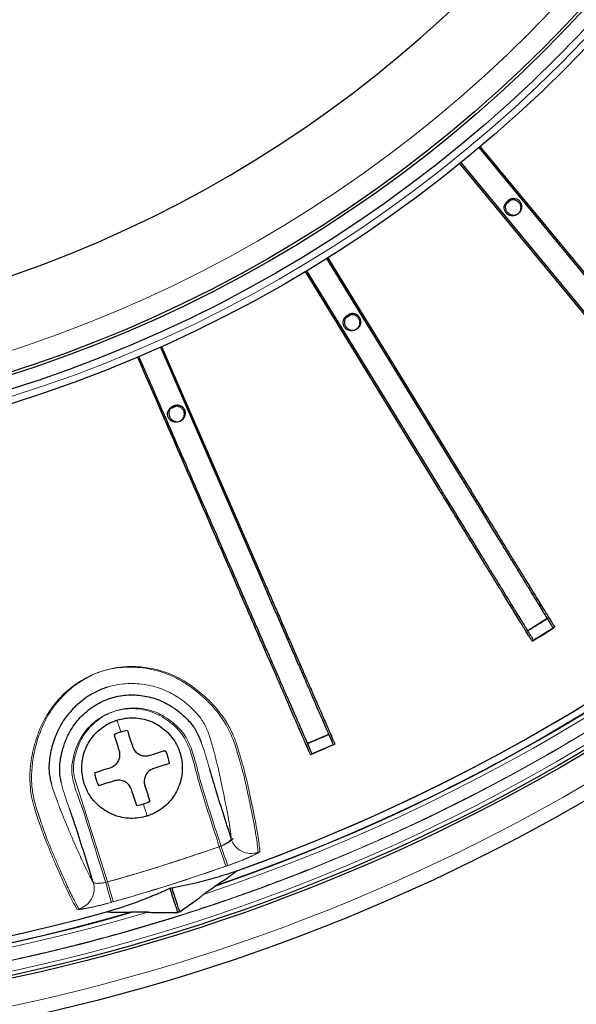
# Model space of a CAD drawing. Units: millimetres. Extents: x 207 to 2035, y 88 to 2868.
# Drawn here: x 1522 to 1579, y 633 to 735 of the extents above; entities that cross this region are included whole.
import ezdxf

# ---------------------------------------------------------------- set-up
doc = ezdxf.new("R2010")
doc.units = ezdxf.units.MM
doc.header["$LTSCALE"] = 10

msp = doc.modelspace()

# ---------------------------------------------------------------- linework, layer by layer
at = {"color": 7, "linetype": 'Continuous', "lineweight": 25}
for p, q in [((1569.21, 721.94), (1585.93, 701.65)), ((1569.32, 722.03), (1586.06, 701.76)), ((1583.95, 700.02), (1567.22, 720.31)), ((1584.08, 700.12), (1567.33, 720.39)), ((1572.54, 716.53), (1572, 716.09)), ((1553.39, 710.44), (1567.13, 688.02)), ((1553.52, 710.52), (1567.28, 688.11)), ((1564.94, 686.68), (1551.2, 709.1)), ((1565.09, 686.76), (1551.32, 709.17)), ((1536.14, 701.25), (1546.62, 677.14)), ((1536.27, 701.31), (1546.77, 677.21)), ((1537.88, 695.15), (1537.19, 694.85)), ((1576.28, 673.09), (1574.25, 671.84)), ((1577.06, 672.19), (1574.87, 670.84)), ((1553.6, 661.08), (1551.42, 660.13)), ((1554.24, 660.08), (1551.89, 659.05)), ((1537.24, 645.12), (1537.14, 645.1)), ((1537.24, 645.12), (1537.33, 645.16)), ((1541.8, 645.32), (1541.97, 645.43)), ((1533.19, 642.66), (1533.39, 642.66)), ((1537.93, 642.61), (1538.01, 642.67)), ((1538.01, 642.67), (1538.12, 642.67))]:
    msp.add_line(p, q, dxfattribs=at)
at = {"color": 7, "linetype": 'Continuous', "lineweight": 25, "flags": 128}
for points in [[(1555.94, 704.63), (1555.59, 704.41), (1555.36, 704.27)], [(1537.14, 645.1), (1537.26, 644.72), (1537.38, 644.35), (1537.48, 644.01), (1537.58, 643.69), (1537.68, 643.39), (1537.77, 643.11), (1537.85, 642.85), (1537.93, 642.61)], [(1537.33, 645.16), (1537.45, 644.77), (1537.56, 644.41), (1537.67, 644.07), (1537.77, 643.75), (1537.87, 643.45), (1537.96, 643.17), (1538.04, 642.91), (1538.12, 642.67)]]:
    msp.add_lwpolyline(points, dxfattribs=at)
at = {"color": 8, "linetype": 'Continuous', "lineweight": 18, "flags": 128}
for points in [[(1542.24, 649.43), (1542.36, 649.09), (1542.48, 648.76), (1542.59, 648.45), (1542.68, 648.17), (1542.77, 647.93), (1542.84, 647.72), (1542.9, 647.56), (1542.93, 647.46), (1542.95, 647.41)], [(1542.43, 649.49), (1542.55, 649.15), (1542.66, 648.83), (1542.77, 648.52), (1542.87, 648.24), (1542.96, 647.99), (1543.03, 647.79), (1543.08, 647.63), (1543.12, 647.52), (1543.14, 647.47)], [(1530.48, 645.72), (1530.58, 645.37), (1530.67, 645.04), (1530.76, 644.72), (1530.84, 644.44), (1530.91, 644.19), (1530.97, 643.98), (1531.01, 643.82), (1531.04, 643.71), (1531.06, 643.66)], [(1530.67, 645.77), (1530.76, 645.43), (1530.86, 645.09), (1530.95, 644.78), (1531.03, 644.49), (1531.1, 644.24), (1531.16, 644.03), (1531.2, 643.87), (1531.23, 643.76), (1531.24, 643.71)]]:
    msp.add_lwpolyline(points, dxfattribs=at)
at = {"color": 7, "linetype": 'Continuous', "lineweight": 25}
for radius in [202.14, 197.86, 197.57, 140.14, 138.71, 137.29, 137]:
    msp.add_circle((1479.08, 829.26), radius, dxfattribs=at)
at = {"color": 8, "linetype": 'Continuous', "lineweight": 18}
for radius in [197.14, 196.06, 139.43, 134.89]:
    msp.add_circle((1479.08, 829.26), radius, dxfattribs=at)
at = {"color": 7, "linetype": 'Continuous', "lineweight": 25}
for centre, radius, start, end in [((1479.08, 829.26), 127.54, 270.6418, 0), ((1479.08, 829.26), 193.57, 289.5999, 345.4583), ((1479.08, 829.26), 193.57, 289.5999, 330.0582), ((1479.08, 829.26), 193.57, 229.5999, 285.4583), ((1479.08, 829.26), 183.95, 301.1578, 301.9005), ((1479.08, 829.26), 185.12, 301.1021, 301.8979), ((1533.2, 657.59), 3.91, 107.5, 118.0281), ((1533.2, 657.59), 3.91, 96.9719, 107.5), ((1479.08, 829.26), 183.95, 293.1578, 293.9005), ((1479.08, 829.26), 185.12, 293.1021, 293.8979), ((1533.2, 657.59), 3.91, 6.9719, 28.0281), ((1533.2, 657.59), 3.91, 186.9719, 208.0281), ((1533.2, 657.59), 3.91, 276.9719, 287.5), ((1533.2, 657.59), 3.91, 287.5, 298.0281)]:
    msp.add_arc(centre, radius, start, end, dxfattribs=at)
at = {"color": 8, "linetype": 'Continuous', "lineweight": 18}
for centre, radius, start, end in [((1479.08, 829.26), 194.76, 288.4187, 346.6395), ((1479.08, 829.26), 194.34, 288.8289, 346.2294), ((1479.08, 829.26), 194.28, 288.8866, 346.1717), ((1479.08, 829.26), 194.76, 228.4187, 286.6395), ((1479.08, 829.26), 194.34, 228.8289, 286.2294), ((1479.08, 829.26), 194.28, 228.8866, 286.1717), ((1545.53, 650.88), 2.14, 197.665, 290.4056), ((1479.08, 829.26), 190.6, 285.6457, 289.3543), ((1479.08, 829.26), 192.74, 285.6457, 289.3543), ((1527.14, 645.07), 2.14, 284.6524, 17.393)]:
    msp.add_arc(centre, radius, start, end, dxfattribs=at)
for points, knots in [([(1479.08, 1029.97), (1532.31, 1029.97), (1583.36, 1008.82), (1658.64, 933.54), (1679.79, 882.49), (1679.79, 776.02), (1658.64, 724.97), (1583.36, 649.69), (1532.31, 628.54), (1479.08, 628.54)], [0, 0, 0, 0, 0.25, 0.25, 0.5, 0.5, 0.75, 0.75, 1, 1, 1, 1]), ([(1381.22, 659.36), (1379.8, 660.19), (1376.96, 661.86), (1372.78, 664.49), (1368.64, 667.23), (1364.53, 670.11), (1360.45, 673.13), (1356.42, 676.27), (1352.45, 679.54), (1348.65, 682.84), (1345.04, 686.14), (1341.64, 689.41), (1338.28, 692.78), (1334.98, 696.27), (1331.74, 699.87), (1328.59, 703.54), (1325.37, 707.5), (1322.1, 711.74), (1318.8, 716.28), (1315.62, 720.93), (1312.56, 725.7), (1309.63, 730.57), (1306.83, 735.54), (1304.17, 740.61), (1301.65, 745.77), (1299.27, 751.02), (1297.04, 756.35), (1294.97, 761.75), (1293.06, 767.21), (1291.31, 772.74), (1289.72, 778.31), (1288.3, 783.93), (1287.04, 789.59), (1285.95, 795.28), (1285.04, 800.98), (1284.29, 806.71), (1283.71, 812.44), (1283.32, 817.94), (1283.09, 823.18), (1283, 828.17), (1283.03, 833.16), (1283.19, 838.13), (1283.48, 843.06), (1283.89, 847.95), (1284.42, 852.84), (1285.09, 857.87), (1285.92, 863.03), (1286.92, 868.33), (1288.07, 873.58), (1289.34, 878.75), (1290.74, 883.85), (1292.28, 888.88), (1293.93, 893.82), (1295.72, 898.75), (1297.66, 903.66), (1299.74, 908.56), (1301.94, 913.35), (1304.24, 918.02), (1306.64, 922.61), (1309.12, 927.06), (1311.68, 931.37), (1314.31, 935.56), (1317.05, 939.69), (1319.93, 943.81), (1322.95, 947.89), (1326.09, 951.91), (1329.36, 955.89), (1332.66, 959.68), (1335.96, 963.29), (1339.23, 966.7), (1342.6, 970.05), (1346.09, 973.35), (1349.69, 976.59), (1353.37, 979.74), (1357.32, 982.96), (1361.56, 986.23), (1366.11, 989.53), (1370.75, 992.71), (1375.52, 995.77), (1380.39, 998.7), (1385.36, 1001.5), (1390.43, 1004.16), (1395.59, 1006.69), (1400.84, 1009.06), (1406.17, 1011.29), (1411.57, 1013.36), (1417.03, 1015.27), (1422.56, 1017.02), (1428.13, 1018.61), (1433.75, 1020.04), (1439.41, 1021.29), (1445.1, 1022.38), (1450.81, 1023.3), (1456.53, 1024.05), (1462.26, 1024.62), (1467.76, 1025.02), (1473, 1025.25), (1477.99, 1025.34), (1482.98, 1025.3), (1487.95, 1025.14), (1492.88, 1024.85), (1497.77, 1024.45), (1502.66, 1023.92), (1507.69, 1023.24), (1512.85, 1022.41), (1518.15, 1021.41), (1523.4, 1020.27), (1528.57, 1018.99), (1533.67, 1017.59), (1538.7, 1016.06), (1543.64, 1014.41), (1548.57, 1012.61), (1553.48, 1010.68), (1558.38, 1008.59), (1563.17, 1006.39), (1567.84, 1004.1), (1572.43, 1001.7), (1575.43, 1000), (1576.94, 999.15)], [0, 0, 0, 0, 0.008021, 0.016038, 0.024056, 0.032194, 0.040483, 0.04877, 0.05706, 0.065564, 0.073226, 0.080889, 0.088556, 0.096413, 0.104271, 0.112128, 0.11999, 0.129109, 0.138222, 0.147337, 0.156531, 0.165789, 0.175047, 0.18431, 0.193672, 0.203027, 0.212385, 0.221774, 0.231182, 0.240588, 0.25, 0.259411, 0.268817, 0.278225, 0.287614, 0.296972, 0.306327, 0.31569, 0.323795, 0.331895, 0.339996, 0.348102, 0.356081, 0.364055, 0.37203, 0.38001, 0.388765, 0.397514, 0.406266, 0.414929, 0.423464, 0.431997, 0.440534, 0.448862, 0.457543, 0.466226, 0.474798, 0.483198, 0.491597, 0.5, 0.508021, 0.516037, 0.524056, 0.532194, 0.540483, 0.54877, 0.55706, 0.565564, 0.573226, 0.580889, 0.588556, 0.596413, 0.604271, 0.612128, 0.61999, 0.629109, 0.638222, 0.647337, 0.656531, 0.665789, 0.675047, 0.68431, 0.693672, 0.703027, 0.712385, 0.721774, 0.731182, 0.740588, 0.75, 0.759411, 0.768817, 0.778225, 0.787614, 0.796972, 0.806327, 0.81569, 0.823795, 0.831895, 0.839996, 0.848102, 0.856081, 0.864055, 0.87203, 0.88001, 0.888765, 0.897514, 0.906266, 0.914929, 0.923464, 0.931997, 0.940534, 0.948862, 0.957543, 0.966226, 0.974798, 0.983198, 0.991597, 1, 1, 1, 1]), ([(1576.94, 999.15), (1578.36, 998.32), (1581.2, 996.65), (1585.38, 994.02), (1589.52, 991.28), (1593.63, 988.4), (1597.71, 985.38), (1601.73, 982.24), (1605.71, 978.97), (1609.5, 975.68), (1613.11, 972.37), (1616.52, 969.11), (1619.87, 965.73), (1623.17, 962.24), (1626.41, 958.64), (1629.56, 954.97), (1632.78, 951.01), (1636.05, 946.77), (1639.35, 942.23), (1642.53, 937.58), (1645.59, 932.82), (1648.52, 927.94), (1651.32, 922.97), (1653.99, 917.9), (1656.51, 912.74), (1658.89, 907.49), (1661.11, 902.16), (1663.18, 896.77), (1665.09, 891.3), (1666.85, 885.78), (1668.43, 880.2), (1669.86, 874.58), (1671.11, 868.92), (1672.2, 863.24), (1673.12, 857.53), (1673.87, 851.81), (1674.44, 846.07), (1674.84, 840.58), (1675.07, 835.33), (1675.16, 830.34), (1675.12, 825.35), (1674.96, 820.39), (1674.67, 815.45), (1674.27, 810.56), (1673.74, 805.67), (1673.06, 800.64), (1672.23, 795.48), (1671.23, 790.18), (1670.09, 784.93), (1668.81, 779.76), (1667.41, 774.66), (1665.88, 769.63), (1664.23, 764.69), (1662.43, 759.76), (1660.5, 754.85), (1658.41, 749.95), (1656.21, 745.16), (1653.92, 740.49), (1651.51, 735.9), (1649.03, 731.45), (1646.47, 727.14), (1643.84, 722.95), (1641.1, 718.82), (1638.22, 714.71), (1635.2, 710.63), (1632.06, 706.6), (1628.79, 702.63), (1625.5, 698.83), (1622.2, 695.22), (1618.93, 691.82), (1615.55, 688.46), (1612.06, 685.16), (1608.46, 681.92), (1604.79, 678.77), (1600.83, 675.55), (1596.59, 672.28), (1592.05, 668.98), (1587.4, 665.8), (1582.64, 662.74), (1577.76, 659.81), (1572.79, 657.01), (1567.72, 654.35), (1562.56, 651.82), (1557.31, 649.45), (1551.98, 647.22), (1546.59, 645.15), (1541.12, 643.24), (1535.6, 641.49), (1530.02, 639.9), (1524.4, 638.48), (1518.74, 637.22), (1513.06, 636.13), (1507.35, 635.21), (1501.63, 634.47), (1495.89, 633.89), (1490.4, 633.5), (1485.15, 633.27), (1480.16, 633.18), (1475.17, 633.21), (1470.21, 633.37), (1465.28, 633.66), (1460.38, 634.07), (1455.49, 634.6), (1450.47, 635.27), (1445.3, 636.1), (1440, 637.1), (1434.75, 638.24), (1429.58, 639.52), (1424.48, 640.92), (1419.46, 642.45), (1414.51, 644.11), (1409.58, 645.9), (1404.67, 647.83), (1399.77, 649.92), (1394.98, 652.12), (1390.31, 654.42), (1385.72, 656.81), (1382.72, 658.51), (1381.22, 659.36)], [0, 0, 0, 0, 0.008021, 0.016038, 0.024056, 0.032194, 0.040483, 0.04877, 0.05706, 0.065564, 0.073226, 0.080889, 0.088556, 0.096413, 0.104271, 0.112128, 0.11999, 0.129109, 0.138222, 0.147337, 0.156531, 0.165789, 0.175047, 0.18431, 0.193672, 0.203027, 0.212385, 0.221774, 0.231182, 0.240588, 0.25, 0.259411, 0.268817, 0.278225, 0.287614, 0.296972, 0.306327, 0.31569, 0.323795, 0.331895, 0.339996, 0.348102, 0.356081, 0.364055, 0.37203, 0.38001, 0.388765, 0.397514, 0.406266, 0.414929, 0.423464, 0.431997, 0.440534, 0.448862, 0.457543, 0.466226, 0.474798, 0.483198, 0.491597, 0.5, 0.508021, 0.516037, 0.524056, 0.532194, 0.540483, 0.54877, 0.55706, 0.565564, 0.573226, 0.580889, 0.588556, 0.596413, 0.604271, 0.612128, 0.61999, 0.629109, 0.638222, 0.647337, 0.656531, 0.665789, 0.675047, 0.68431, 0.693672, 0.703027, 0.712385, 0.721774, 0.731182, 0.740588, 0.75, 0.759411, 0.768817, 0.778225, 0.787614, 0.796972, 0.806327, 0.81569, 0.823795, 0.831895, 0.839996, 0.848102, 0.856081, 0.864055, 0.87203, 0.88001, 0.888765, 0.897514, 0.906266, 0.914929, 0.923464, 0.931997, 0.940534, 0.948862, 0.957543, 0.966226, 0.974798, 0.983198, 0.991597, 1, 1, 1, 1]), ([(1667.73, 782.82), (1667.38, 781.46), (1666.68, 778.67), (1665.5, 774.49), (1664.21, 770.27), (1662.82, 766.08), (1661.33, 761.9), (1659.76, 757.81), (1658.12, 753.79), (1656.43, 749.89), (1654.64, 746.02), (1652.78, 742.19), (1650.63, 738.03), (1648.19, 733.57), (1645.41, 728.81), (1642.5, 724.14), (1639.45, 719.54), (1636.28, 715.04), (1632.99, 710.66), (1629.6, 706.38), (1626.09, 702.21), (1622.45, 698.1), (1618.66, 694.08), (1614.74, 690.15), (1610.71, 686.33), (1606.58, 682.63), (1602.65, 679.31), (1598.97, 676.35), (1595.53, 673.72), (1592.04, 671.17), (1588.49, 668.69), (1584.83, 666.26), (1581.07, 663.88), (1577.19, 661.55), (1573.27, 659.31), (1569.29, 657.17), (1565.29, 655.13), (1561.03, 653.08), (1556.52, 651.05), (1551.72, 649.04), (1546.87, 647.15), (1543.6, 646.01), (1541.97, 645.43)], [0, 0, 0, 0, 0.021713, 0.044422, 0.067124, 0.089829, 0.112551, 0.135634, 0.157562, 0.179478, 0.201393, 0.223317, 0.245261, 0.273634, 0.30198, 0.330322, 0.358681, 0.38719, 0.415266, 0.443327, 0.471395, 0.499492, 0.528097, 0.556673, 0.585245, 0.613836, 0.642328, 0.66461, 0.686879, 0.709147, 0.731426, 0.753724, 0.776995, 0.800245, 0.823488, 0.846734, 0.869998, 0.892928, 0.919697, 0.946453, 0.973214, 1, 1, 1, 1]), ([(1533.19, 642.66), (1531.55, 642.2), (1528.23, 641.26), (1523.16, 640.02), (1517.99, 638.89), (1512.79, 637.9), (1507.38, 637.02), (1501.74, 636.27), (1495.87, 635.67), (1489.99, 635.25), (1484.1, 635.01), (1478.21, 634.95), (1472.32, 635.06), (1466.43, 635.36), (1460.43, 635.84), (1454.33, 636.52), (1448.13, 637.42), (1441.96, 638.52), (1435.97, 639.78), (1430.16, 641.2), (1424.53, 642.76), (1418.95, 644.48), (1413.42, 646.37), (1407.95, 648.43), (1402.55, 650.65), (1397.21, 653.03), (1391.95, 655.57), (1386.76, 658.27), (1381.63, 661.15), (1376.54, 664.2), (1371.51, 667.43), (1366.58, 670.82), (1361.75, 674.36), (1357.63, 677.58), (1354.16, 680.43), (1352.27, 682.07), (1351.33, 682.88)], [0, 0, 0, 0, 0.02619, 0.053412, 0.080639, 0.10786, 0.135067, 0.1654, 0.195747, 0.226094, 0.256428, 0.286761, 0.317108, 0.347455, 0.377788, 0.41002, 0.44227, 0.474519, 0.506751, 0.536814, 0.566896, 0.596986, 0.627069, 0.657132, 0.687194, 0.717277, 0.747367, 0.777449, 0.807512, 0.838282, 0.869073, 0.899872, 0.930663, 0.961433, 0.980717, 1, 1, 1, 1]), ([(1353.62, 681.85), (1354.91, 680.76), (1357.69, 678.44), (1362.08, 675.01), (1366.77, 671.56), (1371.56, 668.26), (1376.45, 665.1), (1381.47, 662.06), (1386.62, 659.16), (1391.9, 656.4), (1397.26, 653.79), (1402.7, 651.36), (1408.17, 649.11), (1413.66, 647.05), (1419.17, 645.16), (1424.73, 643.44), (1430.34, 641.89), (1436.01, 640.51), (1441.74, 639.29), (1447.52, 638.25), (1453.33, 637.38), (1459.16, 636.69), (1465.01, 636.17), (1470.87, 635.83), (1476.74, 635.67), (1482.74, 635.69), (1488.85, 635.9), (1495.08, 636.32), (1501.29, 636.93), (1507.39, 637.74), (1513.38, 638.72), (1519.25, 639.87), (1525.02, 641.18), (1528.81, 642.19), (1530.67, 642.69)], [0, 0, 0, 0, 0.02678, 0.057611, 0.088462, 0.11932, 0.150172, 0.181002, 0.212558, 0.244136, 0.275721, 0.307299, 0.338855, 0.369685, 0.400537, 0.431395, 0.462246, 0.493077, 0.524185, 0.555307, 0.586429, 0.617537, 0.648645, 0.679767, 0.71089, 0.741998, 0.775053, 0.808126, 0.841199, 0.874255, 0.905944, 0.937649, 0.969353, 1, 1, 1, 1]), ([(1527.49, 642.95), (1527.38, 643.15), (1527.15, 643.55), (1526.73, 644.38), (1526.27, 645.36), (1525.79, 646.42), (1525.31, 647.52), (1524.84, 648.64), (1524.46, 649.55), (1524.19, 650.22), (1524.03, 650.64), (1523.85, 651.16), (1523.62, 651.82), (1523.34, 652.62), (1523.04, 653.54), (1522.79, 654.51), (1522.64, 655.51), (1522.59, 656.5), (1522.63, 657.54), (1522.77, 658.63), (1523, 659.74), (1523.33, 660.87), (1523.78, 662), (1524.35, 663.09), (1525.03, 664.09), (1525.79, 664.97), (1526.62, 665.74), (1527.53, 666.43), (1528.53, 667.02), (1529.6, 667.5), (1530.74, 667.84), (1531.92, 668.03), (1533.13, 668.08), (1534.34, 668), (1535.54, 667.78), (1536.71, 667.42), (1537.82, 666.93), (1538.85, 666.32), (1539.8, 665.63), (1540.67, 664.89), (1541.45, 664.11), (1542.14, 663.31), (1542.73, 662.49), (1543.2, 661.65), (1543.58, 660.83), (1543.88, 660), (1544.13, 659.19), (1544.35, 658.44), (1544.53, 657.79), (1544.69, 657.2), (1544.83, 656.68), (1544.94, 656.2), (1545.03, 655.79), (1545.11, 655.41), (1545.24, 654.82), (1545.41, 654.01), (1545.64, 652.91), (1545.87, 651.74), (1546.07, 650.58), (1546.21, 649.61), (1546.25, 649.12), (1546.28, 648.87)], [0, 0, 0, 0, 0.050904, 0.101819, 0.152735, 0.203639, 0.242685, 0.28173, 0.32239, 0.332665, 0.342962, 0.353228, 0.36346, 0.373493, 0.383545, 0.39357, 0.401356, 0.409163, 0.416945, 0.424592, 0.432258, 0.439902, 0.447532, 0.455187, 0.46281, 0.469584, 0.476382, 0.48316, 0.490203, 0.49727, 0.504308, 0.511545, 0.518813, 0.526058, 0.53346, 0.54089, 0.548289, 0.555791, 0.56332, 0.570829, 0.57837, 0.585929, 0.593467, 0.601294, 0.609145, 0.616985, 0.626278, 0.635605, 0.64493, 0.654222, 0.667283, 0.680354, 0.693446, 0.706547, 0.719635, 0.752466, 0.785297, 0.838966, 0.892649, 0.946331, 1, 1, 1, 1]), ([(1527.68, 643), (1527.59, 643.15), (1527.42, 643.46), (1527.11, 644.05), (1526.77, 644.75), (1526.39, 645.54), (1525.99, 646.44), (1525.55, 647.44), (1525.08, 648.54), (1524.7, 649.46), (1524.45, 650.08), (1524.31, 650.43), (1524.14, 650.89), (1523.94, 651.46), (1523.72, 652.1), (1523.48, 652.79), (1523.23, 653.57), (1523.02, 654.36), (1522.88, 655.12), (1522.79, 655.83), (1522.77, 656.6), (1522.8, 657.39), (1522.88, 658.21), (1523.02, 659.04), (1523.21, 659.89), (1523.46, 660.75), (1523.77, 661.59), (1524.14, 662.43), (1524.59, 663.24), (1525.1, 664), (1525.65, 664.67), (1526.23, 665.28), (1526.87, 665.84), (1527.55, 666.37), (1528.28, 666.83), (1529.05, 667.24), (1529.87, 667.58), (1530.73, 667.84), (1531.6, 668.02), (1532.5, 668.11), (1533.41, 668.13), (1534.32, 668.07), (1535.21, 667.93), (1536.1, 667.72), (1536.97, 667.43), (1537.81, 667.06), (1538.6, 666.63), (1539.35, 666.15), (1540.05, 665.62), (1540.71, 665.06), (1541.31, 664.49), (1541.86, 663.9), (1542.35, 663.3), (1542.8, 662.69), (1543.18, 662.06), (1543.51, 661.44), (1543.78, 660.82), (1544.03, 660.12), (1544.27, 659.36), (1544.49, 658.6), (1544.68, 657.93), (1544.85, 657.32), (1544.99, 656.78), (1545.11, 656.3), (1545.2, 655.88), (1545.28, 655.51), (1545.41, 654.91), (1545.58, 654.1), (1545.81, 653), (1546.04, 651.82), (1546.25, 650.66), (1546.39, 649.68), (1546.44, 649.19), (1546.46, 648.94)], [0, 0, 0, 0, 0.0396, 0.0792, 0.118843, 0.158487, 0.198078, 0.23767, 0.277304, 0.316938, 0.327197, 0.337453, 0.347814, 0.35817, 0.366487, 0.374805, 0.383321, 0.391835, 0.397685, 0.403535, 0.409533, 0.415532, 0.421287, 0.427043, 0.432941, 0.438838, 0.44448, 0.450122, 0.455958, 0.461793, 0.466812, 0.471831, 0.47699, 0.48215, 0.487344, 0.492537, 0.497915, 0.503293, 0.508627, 0.513961, 0.519482, 0.525004, 0.530459, 0.535912, 0.54156, 0.547208, 0.552772, 0.558336, 0.564066, 0.569797, 0.575355, 0.580912, 0.586599, 0.592286, 0.598139, 0.603993, 0.609977, 0.615963, 0.62513, 0.634297, 0.64373, 0.653163, 0.666245, 0.679338, 0.692456, 0.705585, 0.718698, 0.751605, 0.784511, 0.838329, 0.892147, 0.946073, 1, 1, 1, 1]), ([(1543.49, 650.23), (1543.47, 650.47), (1543.42, 650.96), (1543.28, 651.93), (1543.08, 653.08), (1542.85, 654.24), (1542.62, 655.33), (1542.45, 656.12), (1542.33, 656.7), (1542.25, 657.07), (1542.16, 657.47), (1542.05, 657.95), (1541.93, 658.44), (1541.78, 659), (1541.63, 659.58), (1541.44, 660.23), (1541.25, 660.87), (1541.04, 661.46), (1540.8, 662), (1540.48, 662.55), (1540.06, 663.1), (1539.54, 663.66), (1538.94, 664.22), (1538.26, 664.74), (1537.52, 665.22), (1536.71, 665.63), (1535.84, 665.96), (1534.92, 666.2), (1533.98, 666.34), (1533.02, 666.37), (1532.06, 666.3), (1531.27, 666.16), (1530.81, 666.02), (1530.65, 665.97)], [0, 0, 0, 0, 0.114503, 0.229035, 0.343568, 0.458071, 0.527246, 0.596422, 0.624155, 0.651919, 0.679662, 0.707358, 0.735034, 0.752463, 0.769942, 0.787467, 0.804958, 0.818233, 0.831509, 0.844742, 0.85723, 0.869778, 0.882283, 0.894661, 0.90707, 0.919426, 0.931791, 0.944206, 0.956577, 0.968933, 0.981331, 0.993689, 1, 1, 1, 1]), ([(1542.24, 649.43), (1542.16, 649.7), (1541.5, 651.79), (1540.71, 654.17), (1540, 656.61), (1539.77, 657.55), (1539.53, 658.48), (1539.25, 659.4), (1538.88, 660.28), (1538.49, 660.97), (1538.09, 661.47), (1537.63, 661.95), (1536.98, 662.5), (1536.1, 663.06), (1535.14, 663.47), (1534.12, 663.72), (1533.08, 663.78), (1532.09, 663.68), (1531.19, 663.44), (1530.52, 663.15), (1529.83, 662.77), (1529.14, 662.27), (1528.4, 661.5), (1527.79, 660.61), (1527.4, 659.73), (1527.15, 658.94), (1527, 658.23), (1526.93, 657.47), (1527, 656.65), (1527.21, 655.8), (1527.49, 654.96), (1527.8, 654.14), (1528.46, 652.21), (1529.31, 649.39), (1530.12, 646.86), (1530.48, 645.72)], [0, 0, 0, 0, 0.021073, 0.162343, 0.186056, 0.209975, 0.233878, 0.257571, 0.281002, 0.304387, 0.316324, 0.328274, 0.35384, 0.379378, 0.405115, 0.430852, 0.456551, 0.482251, 0.504153, 0.526057, 0.53592, 0.56234, 0.58876, 0.615224, 0.641702, 0.659445, 0.677213, 0.694889, 0.716315, 0.737854, 0.75967, 0.781598, 0.803353, 0.911179, 1, 1, 1, 1]), ([(1542.43, 649.49), (1542.34, 649.76), (1541.68, 651.85), (1540.89, 654.23), (1540.17, 656.67), (1539.95, 657.61), (1539.7, 658.55), (1539.42, 659.46), (1539.06, 660.34), (1538.61, 661.13), (1538.05, 661.78), (1537.38, 662.36), (1536.6, 662.93), (1535.67, 663.4), (1534.67, 663.7), (1533.68, 663.83), (1532.74, 663.8), (1532.06, 663.68), (1531.34, 663.48), (1530.6, 663.18), (1529.78, 662.68), (1529.13, 662.13), (1528.61, 661.58), (1528.12, 660.91), (1527.7, 660.12), (1527.42, 659.3), (1527.23, 658.56), (1527.12, 657.91), (1527.12, 657.16), (1527.29, 656.35), (1527.57, 655.48), (1528.16, 653.75), (1529.14, 650.55), (1530.09, 647.6), (1530.65, 645.82), (1530.67, 645.77)], [0, 0, 0, 0, 0.021077, 0.16237, 0.186087, 0.21001, 0.233918, 0.257614, 0.281049, 0.304439, 0.324392, 0.344404, 0.370116, 0.395796, 0.421502, 0.447208, 0.469114, 0.491021, 0.498687, 0.524428, 0.550169, 0.568834, 0.587569, 0.606234, 0.630146, 0.654082, 0.67036, 0.68665, 0.702808, 0.72527, 0.747898, 0.77054, 0.861045, 0.996453, 1, 1, 1, 1]), ([(1531.64, 662.56), (1531.64, 662.53), (1531.66, 662.48), (1531.69, 662.39), (1531.76, 662.15), (1531.88, 661.8), (1531.98, 661.48), (1532.03, 661.32)], [0, 0, 0, 0, 0.184584, 0.369641, 0.55893, 0.782077, 1, 1, 1, 1]), ([(1540.36, 660.28), (1540.37, 660.27), (1540.53, 659.9), (1540.77, 659.13), (1541.04, 658.21), (1541.19, 657.67), (1541.24, 657.51)], [0, 0, 0, 0, 0.012418, 0.420205, 0.829523, 1, 1, 1, 1]), ([(1524.85, 655.94), (1524.88, 655.81), (1524.99, 655.39), (1525.23, 654.74), (1525.49, 654.04), (1525.69, 653.49), (1525.85, 653.07), (1525.98, 652.74), (1526.23, 652.13), (1526.6, 651.24), (1527.07, 650.14), (1527.51, 649.14), (1527.95, 648.14), (1528.4, 647.2), (1528.83, 646.34), (1529.07, 645.92), (1529.19, 645.71)], [0, 0, 0, 0, 0.011597, 0.037158, 0.062668, 0.087962, 0.11333, 0.138783, 0.164192, 0.268663, 0.373147, 0.477627, 0.582095, 0.721391, 0.860704, 1, 1, 1, 1]), ([(1526.7, 653.4), (1526.64, 653.57), (1526.44, 654.1), (1526.13, 654.99), (1525.95, 655.73), (1525.86, 656.1)], [0, 0, 0, 0, 0.194946, 0.601816, 1, 1, 1, 1]), ([(1534.38, 653.86), (1534.42, 653.72), (1534.51, 653.45), (1534.62, 653.11), (1534.7, 652.84), (1534.74, 652.7), (1534.76, 652.64), (1534.77, 652.61)], [0, 0, 0, 0, 0.184694, 0.373384, 0.563417, 0.782494, 1, 1, 1, 1]), ([(1542.24, 649.43), (1542.39, 649.49), (1542.69, 649.62), (1543.07, 649.83), (1543.35, 650.02), (1543.48, 650.16), (1543.49, 650.21), (1543.49, 650.23)], [0, 0, 0, 0, 0.214875, 0.431127, 0.649083, 0.86796, 1, 1, 1, 1]), ([(1542.43, 649.49), (1542.57, 649.55), (1542.87, 649.68), (1543.25, 649.89), (1543.53, 650.09), (1543.66, 650.22), (1543.67, 650.28), (1543.67, 650.3)], [0, 0, 0, 0, 0.214876, 0.431124, 0.649083, 0.86796, 1, 1, 1, 1]), ([(1530.67, 645.77), (1532.64, 646.34), (1536.59, 647.49), (1540.48, 648.82), (1542.43, 649.49)], [0, 0, 0, 0, 0.499738, 1, 1, 1, 1]), ([(1546.28, 648.87), (1546.27, 648.85), (1546.24, 648.8), (1546.06, 648.69), (1545.81, 648.56), (1545.48, 648.4), (1545.07, 648.22), (1544.6, 648.03), (1544.08, 647.82), (1543.53, 647.61), (1543.14, 647.48), (1542.95, 647.41)], [0, 0, 0, 0, 0.130969, 0.239735, 0.348504, 0.457112, 0.565722, 0.67422, 0.782718, 0.891359, 1, 1, 1, 1]), ([(1546.46, 648.94), (1546.45, 648.92), (1546.43, 648.87), (1546.25, 648.76), (1546, 648.63), (1545.66, 648.47), (1545.25, 648.29), (1544.78, 648.09), (1544.26, 647.89), (1543.71, 647.68), (1543.33, 647.54), (1543.14, 647.47)], [0, 0, 0, 0, 0.13097, 0.239735, 0.348504, 0.457112, 0.565721, 0.674219, 0.782717, 0.891359, 1, 1, 1, 1]), ([(1543.14, 647.47), (1541.79, 647.01), (1539.15, 646.1), (1535.18, 644.84), (1532.56, 644.09), (1531.24, 643.71)], [0, 0, 0, 0, 0.343552, 0.671702, 1, 1, 1, 1]), ([(1529.19, 645.71), (1529.21, 645.69), (1529.27, 645.64), (1529.54, 645.62), (1529.92, 645.64), (1530.32, 645.69), (1530.57, 645.75), (1530.67, 645.77)], [0, 0, 0, 0, 0.218582, 0.437514, 0.65598, 0.872769, 1, 1, 1, 1]), ([(1531.06, 643.66), (1530.82, 643.59), (1530.4, 643.48), (1529.79, 643.32), (1529.25, 643.2), (1528.76, 643.09), (1528.34, 643.01), (1527.99, 642.95), (1527.72, 642.92), (1527.55, 642.92), (1527.51, 642.94), (1527.49, 642.95)], [0, 0, 0, 0, 0.128375, 0.2375, 0.346625, 0.455752, 0.564877, 0.673724, 0.782568, 0.891285, 1, 1, 1, 1]), ([(1531.24, 643.71), (1531.01, 643.65), (1530.58, 643.53), (1529.98, 643.38), (1529.44, 643.25), (1528.95, 643.14), (1528.53, 643.06), (1528.18, 643), (1527.91, 642.97), (1527.74, 642.97), (1527.7, 642.99), (1527.68, 643)], [0, 0, 0, 0, 0.128374, 0.237499, 0.346625, 0.455751, 0.564876, 0.673724, 0.782568, 0.891285, 1, 1, 1, 1])]:
    msp.add_open_spline(points, degree=3, knots=knots, dxfattribs=at)
at = {"color": 7, "linetype": 'Continuous', "lineweight": 25}
for points, knots in [([(1573.53, 715.72), (1573.52, 715.81), (1573.5, 716.01), (1573.35, 716.26), (1573.13, 716.46), (1572.86, 716.57), (1572.57, 716.58), (1572.29, 716.5), (1572.05, 716.33), (1571.88, 716.09), (1571.8, 715.81), (1571.82, 715.52), (1571.94, 715.25), (1572.13, 715.03), (1572.39, 714.89), (1572.68, 714.84), (1572.97, 714.9), (1573.22, 715.04), (1573.42, 715.26), (1573.51, 715.5), (1573.52, 715.66), (1573.53, 715.72)], [0, 0, 0, 0, 0.053689, 0.107378, 0.161065, 0.214755, 0.268443, 0.322132, 0.375821, 0.42951, 0.483198, 0.536888, 0.590576, 0.644264, 0.697954, 0.751642, 0.805331, 0.85902, 0.912708, 0.966397, 1, 1, 1, 1]), ([(1572.36, 715.07), (1572.28, 715.13), (1572.12, 715.24), (1571.97, 715.49), (1571.91, 715.78), (1571.95, 716.07), (1572.09, 716.33), (1572.3, 716.54), (1572.56, 716.66), (1572.86, 716.68), (1573.14, 716.61), (1573.38, 716.45), (1573.56, 716.21), (1573.65, 715.94), (1573.64, 715.64), (1573.54, 715.37), (1573.35, 715.14), (1573.1, 715), (1572.81, 714.94), (1572.55, 714.97), (1572.41, 715.04), (1572.36, 715.07)], [0, 0, 0, 0, 0.05369, 0.107378, 0.161067, 0.214755, 0.268444, 0.322133, 0.375822, 0.429509, 0.483199, 0.536886, 0.590575, 0.644265, 0.697954, 0.751641, 0.805331, 0.859019, 0.912709, 0.966398, 1, 1, 1, 1]), ([(1556.82, 703.8), (1556.81, 703.89), (1556.79, 704.09), (1556.64, 704.34), (1556.42, 704.54), (1556.15, 704.65), (1555.86, 704.66), (1555.58, 704.58), (1555.34, 704.41), (1555.17, 704.17), (1555.09, 703.89), (1555.11, 703.6), (1555.22, 703.33), (1555.42, 703.11), (1555.68, 702.97), (1555.97, 702.92), (1556.26, 702.97), (1556.51, 703.12), (1556.7, 703.34), (1556.8, 703.58), (1556.81, 703.74), (1556.82, 703.8)], [0, 0, 0, 0, 0.053688, 0.107378, 0.161066, 0.214756, 0.268444, 0.322133, 0.375822, 0.429509, 0.483199, 0.536887, 0.590577, 0.644264, 0.697953, 0.751642, 0.805332, 0.85902, 0.912708, 0.966397, 1, 1, 1, 1]), ([(1555.66, 703.13), (1555.58, 703.19), (1555.42, 703.3), (1555.27, 703.56), (1555.21, 703.84), (1555.25, 704.13), (1555.38, 704.39), (1555.6, 704.6), (1555.86, 704.72), (1556.16, 704.75), (1556.44, 704.67), (1556.68, 704.51), (1556.86, 704.28), (1556.95, 704), (1556.94, 703.7), (1556.84, 703.43), (1556.65, 703.21), (1556.4, 703.06), (1556.11, 703), (1555.85, 703.04), (1555.71, 703.1), (1555.66, 703.13)], [0, 0, 0, 0, 0.053688, 0.107378, 0.161067, 0.214755, 0.268445, 0.322133, 0.375822, 0.429511, 0.483199, 0.536888, 0.590577, 0.644265, 0.697954, 0.751643, 0.805331, 0.85902, 0.912709, 0.966397, 1, 1, 1, 1]), ([(1551.71, 658.98), (1551.67, 659.08), (1551.59, 659.27), (1551.44, 659.61), (1551.26, 660.02), (1551.05, 660.5), (1550.8, 661.08), (1550.49, 661.78), (1550.13, 662.61), (1549.73, 663.54), (1549.29, 664.55), (1548.81, 665.65), (1548.31, 666.82), (1547.77, 668.05), (1547.2, 669.35), (1546.62, 670.69), (1546.02, 672.07), (1545.41, 673.48), (1544.78, 674.92), (1540.91, 683.83), (1537.24, 692.27), (1533.78, 700.23)], [0, 0, 0, 0, 0.028395, 0.056951, 0.085502, 0.113941, 0.142236, 0.170457, 0.199379, 0.228405, 0.257431, 0.286354, 0.315275, 0.344301, 0.373326, 0.402249, 0.43118, 0.46021, 0.489263, 0.518223, 1, 1, 1, 1]), ([(1551.89, 659.05), (1551.84, 659.15), (1551.76, 659.34), (1551.62, 659.67), (1551.44, 660.07), (1551.24, 660.55), (1550.97, 661.15), (1550.66, 661.88), (1550.29, 662.71), (1549.89, 663.63), (1549.45, 664.65), (1548.97, 665.74), (1548.46, 666.92), (1547.92, 668.15), (1547.35, 669.45), (1546.77, 670.79), (1546.17, 672.16), (1545.56, 673.57), (1544.54, 675.91), (1543.12, 679.16), (1541.3, 683.33), (1539.48, 687.5), (1537.67, 691.67), (1535.81, 695.93), (1534.56, 698.8), (1533.91, 700.28)], [0, 0, 0, 0, 0.028492, 0.057081, 0.08562, 0.114042, 0.142394, 0.17128, 0.200269, 0.22926, 0.258147, 0.287031, 0.316019, 0.345006, 0.37389, 0.402838, 0.431899, 0.460891, 0.489745, 0.573812, 0.657889, 0.74199, 0.826099, 0.910193, 1, 1, 1, 1]), ([(1538.61, 694.32), (1538.6, 694.41), (1538.58, 694.61), (1538.43, 694.86), (1538.21, 695.06), (1537.94, 695.17), (1537.65, 695.18), (1537.37, 695.1), (1537.13, 694.93), (1536.96, 694.69), (1536.88, 694.41), (1536.9, 694.12), (1537.01, 693.85), (1537.21, 693.63), (1537.47, 693.49), (1537.76, 693.44), (1538.05, 693.5), (1538.3, 693.64), (1538.49, 693.86), (1538.59, 694.1), (1538.6, 694.26), (1538.61, 694.32)], [0, 0, 0, 0, 0.053689, 0.107378, 0.161066, 0.214754, 0.268443, 0.322132, 0.375821, 0.42951, 0.483198, 0.536888, 0.590576, 0.644265, 0.697954, 0.751643, 0.805331, 0.85902, 0.912708, 0.966397, 1, 1, 1, 1]), ([(1537.46, 693.63), (1537.38, 693.69), (1537.22, 693.8), (1537.07, 694.06), (1537.01, 694.35), (1537.05, 694.64), (1537.19, 694.9), (1537.4, 695.1), (1537.66, 695.22), (1537.96, 695.25), (1538.24, 695.18), (1538.49, 695.01), (1538.66, 694.78), (1538.75, 694.5), (1538.74, 694.21), (1538.64, 693.93), (1538.45, 693.71), (1538.2, 693.56), (1537.91, 693.5), (1537.65, 693.54), (1537.51, 693.61), (1537.46, 693.63)], [0, 0, 0, 0, 0.053688, 0.107377, 0.161066, 0.214755, 0.268443, 0.322132, 0.375821, 0.429509, 0.483198, 0.536886, 0.590575, 0.644265, 0.697952, 0.751641, 0.805331, 0.859019, 0.912708, 0.966396, 1, 1, 1, 1]), ([(1567.13, 688.02), (1567.38, 687.62), (1567.88, 686.81), (1568.62, 685.6), (1569.39, 684.33), (1570.2, 683.02), (1571.03, 681.67), (1571.82, 680.37), (1572.58, 679.14), (1573.29, 677.98), (1573.95, 676.9), (1574.55, 675.91), (1575.08, 675.05), (1575.54, 674.31), (1575.91, 673.69), (1576.23, 673.17), (1576.5, 672.74), (1576.71, 672.4), (1576.83, 672.19), (1576.9, 672.09)], [0, 0, 0, 0, 0.05129, 0.102633, 0.153852, 0.214745, 0.275862, 0.336932, 0.39776, 0.458806, 0.52011, 0.581414, 0.64246, 0.698778, 0.755301, 0.811833, 0.868165, 0.934067, 1, 1, 1, 1]), ([(1567.28, 688.11), (1567.55, 687.67), (1568.1, 686.78), (1568.91, 685.45), (1569.71, 684.14), (1570.5, 682.87), (1571.26, 681.63), (1571.99, 680.43), (1572.69, 679.29), (1573.36, 678.21), (1573.97, 677.21), (1574.54, 676.28), (1575.06, 675.43), (1575.53, 674.67), (1575.93, 674.02), (1576.27, 673.47), (1576.55, 673.02), (1576.76, 672.68), (1576.91, 672.42), (1577.01, 672.27), (1577.06, 672.19)], [0, 0, 0, 0, 0.056312, 0.112824, 0.169336, 0.225648, 0.281959, 0.338472, 0.394984, 0.451295, 0.507607, 0.564119, 0.620632, 0.676944, 0.733209, 0.789669, 0.846185, 0.902526, 0.95126, 1, 1, 1, 1]), ([(1574.7, 670.75), (1574.65, 670.84), (1574.54, 671.02), (1574.34, 671.34), (1574.11, 671.71), (1573.84, 672.16), (1573.51, 672.7), (1573.11, 673.35), (1572.64, 674.12), (1572.11, 674.98), (1571.53, 675.93), (1570.91, 676.94), (1570.24, 678.03), (1569.53, 679.18), (1568.8, 680.39), (1568.04, 681.62), (1567.28, 682.87), (1566.51, 684.12), (1565.73, 685.4), (1565.2, 686.25), (1564.94, 686.68)], [0, 0, 0, 0, 0.0553, 0.110912, 0.166516, 0.221901, 0.277006, 0.331966, 0.388293, 0.444821, 0.50135, 0.557677, 0.614003, 0.67053, 0.727058, 0.783385, 0.837449, 0.891691, 0.945935, 1, 1, 1, 1]), ([(1574.87, 670.84), (1574.81, 670.93), (1574.7, 671.11), (1574.51, 671.42), (1574.29, 671.78), (1574.01, 672.23), (1573.67, 672.79), (1573.25, 673.47), (1572.78, 674.24), (1572.25, 675.1), (1571.67, 676.04), (1571.04, 677.06), (1570.38, 678.15), (1569.67, 679.3), (1568.93, 680.51), (1568.17, 681.75), (1567.38, 683.03), (1566.58, 684.34), (1565.81, 685.59), (1565.31, 686.4), (1565.09, 686.76)], [0, 0, 0, 0, 0.055475, 0.111139, 0.166706, 0.222045, 0.277247, 0.33349, 0.389934, 0.44638, 0.502624, 0.558863, 0.615303, 0.671743, 0.727982, 0.784345, 0.840928, 0.897377, 0.953556, 1, 1, 1, 1]), ([(1546.77, 677.21), (1546.98, 676.73), (1547.4, 675.77), (1548.02, 674.35), (1548.64, 672.94), (1549.23, 671.57), (1549.82, 670.23), (1550.38, 668.95), (1550.91, 667.72), (1551.42, 666.56), (1551.89, 665.48), (1552.33, 664.48), (1552.72, 663.57), (1553.08, 662.76), (1553.38, 662.05), (1553.64, 661.46), (1553.85, 660.97), (1554.01, 660.61), (1554.13, 660.33), (1554.21, 660.16), (1554.24, 660.08)], [0, 0, 0, 0, 0.056311, 0.112824, 0.169336, 0.225647, 0.281959, 0.338471, 0.394984, 0.451295, 0.507606, 0.564119, 0.620632, 0.676943, 0.733209, 0.789669, 0.846185, 0.902526, 0.95126, 1, 1, 1, 1]), ([(1546.62, 677.14), (1546.81, 676.71), (1547.19, 675.83), (1547.75, 674.53), (1548.35, 673.17), (1548.96, 671.76), (1549.59, 670.31), (1550.2, 668.91), (1550.78, 667.58), (1551.32, 666.34), (1551.82, 665.18), (1552.28, 664.11), (1552.69, 663.19), (1553.03, 662.39), (1553.32, 661.73), (1553.56, 661.17), (1553.77, 660.71), (1553.93, 660.34), (1554.02, 660.12), (1554.07, 660)], [0, 0, 0, 0, 0.05129, 0.102633, 0.153852, 0.214745, 0.275863, 0.336932, 0.39776, 0.458806, 0.52011, 0.581413, 0.64246, 0.698778, 0.755301, 0.811833, 0.868165, 0.934067, 1, 1, 1, 1]), ([(1530.65, 665.97), (1530.52, 665.93), (1530.09, 665.8), (1529.4, 665.47), (1528.6, 665.02), (1527.87, 664.48), (1527.21, 663.89), (1526.6, 663.22), (1526.05, 662.48), (1525.59, 661.67), (1525.21, 660.83), (1524.93, 659.99), (1524.73, 659.15), (1524.61, 658.35), (1524.57, 657.63), (1524.61, 656.99), (1524.71, 656.43), (1524.8, 656.1), (1524.85, 655.94)], [0, 0, 0, 0, 0.027606, 0.09103, 0.154254, 0.214299, 0.27452, 0.334555, 0.400323, 0.466359, 0.532131, 0.600145, 0.66836, 0.736278, 0.804245, 0.872585, 0.940841, 1, 1, 1, 1]), ([(1531.01, 664.84), (1531.26, 664.92), (1531.79, 665.07), (1532.63, 665.17), (1533.48, 665.19), (1534.33, 665.11), (1535.17, 664.94), (1535.99, 664.67), (1536.88, 664.26), (1537.82, 663.66), (1538.61, 662.99), (1539.19, 662.39), (1539.59, 661.89), (1540, 661.19), (1540.22, 660.64), (1540.36, 660.28)], [0, 0, 0, 0, 0.069932, 0.14439, 0.219085, 0.293543, 0.368146, 0.44299, 0.517595, 0.62526, 0.733024, 0.788678, 0.844424, 0.899891, 1, 1, 1, 1]), ([(1525.86, 656.1), (1525.86, 656.1), (1525.77, 656.47), (1525.69, 657.12), (1525.7, 658.03), (1525.82, 658.82), (1526.05, 659.71), (1526.4, 660.7), (1526.91, 661.67), (1527.51, 662.49), (1528.15, 663.17), (1528.84, 663.76), (1529.58, 664.24), (1530.3, 664.61), (1530.79, 664.77), (1531.01, 664.85)], [0, 0, 0, 0, 0.001393, 0.104109, 0.175474, 0.247266, 0.318974, 0.424983, 0.530902, 0.614786, 0.698987, 0.782873, 0.860019, 0.937413, 1, 1, 1, 1]), ([(1534.77, 652.61), (1534.49, 652.54), (1533.92, 652.39), (1533.04, 652.35), (1532.17, 652.45), (1531.32, 652.7), (1530.53, 653.08), (1529.81, 653.6), (1529.19, 654.22), (1528.68, 654.94), (1528.3, 655.74), (1528.06, 656.59), (1527.97, 657.47), (1528.02, 658.35), (1528.22, 659.21), (1528.56, 660.02), (1529.04, 660.77), (1529.63, 661.42), (1530.33, 661.96), (1531.01, 662.34), (1531.46, 662.5), (1531.64, 662.56)], [0, 0, 0, 0, 0.05338, 0.10676, 0.160453, 0.214145, 0.267838, 0.32153, 0.375223, 0.428915, 0.482608, 0.5363, 0.589993, 0.643685, 0.697377, 0.75107, 0.804763, 0.858455, 0.912148, 0.96584, 1, 1, 1, 1]), ([(1531.64, 662.56), (1531.92, 662.63), (1532.48, 662.78), (1533.36, 662.82), (1534.24, 662.72), (1535.09, 662.48), (1535.88, 662.09), (1536.6, 661.58), (1537.22, 660.95), (1537.73, 660.23), (1538.11, 659.43), (1538.35, 658.58), (1538.44, 657.71), (1538.39, 656.82), (1538.18, 655.97), (1537.84, 655.15), (1537.37, 654.41), (1536.78, 653.75), (1536.08, 653.21), (1535.4, 652.83), (1534.95, 652.68), (1534.77, 652.61)], [0, 0, 0, 0, 0.05338, 0.10676, 0.160453, 0.214145, 0.267838, 0.32153, 0.375222, 0.428915, 0.482608, 0.5363, 0.589993, 0.643685, 0.697377, 0.75107, 0.804763, 0.858455, 0.912148, 0.96584, 1, 1, 1, 1]), ([(1531.88, 659.42), (1531.79, 659.69), (1531.66, 660.1), (1531.49, 660.64), (1531.41, 660.91), (1531.37, 661.04)], [0, 0, 0, 0, 0.497901, 0.749333, 1, 1, 1, 1]), ([(1532.73, 661.47), (1532.77, 661.34), (1532.85, 661.08), (1533.02, 660.53), (1533.15, 660.12), (1533.24, 659.85)], [0, 0, 0, 0, 0.247849, 0.496451, 1, 1, 1, 1]), ([(1533.24, 659.85), (1533.3, 659.7), (1533.43, 659.41), (1533.78, 659.08), (1534.21, 658.88), (1534.65, 658.82), (1534.92, 658.88), (1535.03, 658.91)], [0, 0, 0, 0, 0.211819, 0.423818, 0.631838, 0.838059, 1, 1, 1, 1]), ([(1530.95, 657.62), (1531.09, 657.69), (1531.38, 657.81), (1531.71, 658.16), (1531.92, 658.59), (1531.97, 659.03), (1531.91, 659.3), (1531.88, 659.42)], [0, 0, 0, 0, 0.211819, 0.423817, 0.631841, 0.83806, 1, 1, 1, 1]), ([(1535.03, 658.91), (1535.31, 659), (1535.72, 659.13), (1536.26, 659.3), (1536.52, 659.38), (1536.65, 659.42)], [0, 0, 0, 0, 0.4979, 0.749337, 1, 1, 1, 1]), ([(1537.08, 658.06), (1536.95, 658.02), (1536.7, 657.94), (1536.15, 657.77), (1535.74, 657.64), (1535.46, 657.55)], [0, 0, 0, 0, 0.247849, 0.496452, 1, 1, 1, 1]), ([(1529.32, 657.11), (1529.45, 657.15), (1529.71, 657.23), (1530.26, 657.41), (1530.67, 657.54), (1530.95, 657.62)], [0, 0, 0, 0, 0.247849, 0.496452, 1, 1, 1, 1]), ([(1535.46, 657.55), (1535.32, 657.49), (1535.03, 657.37), (1534.69, 657.01), (1534.49, 656.58), (1534.44, 656.14), (1534.5, 655.87), (1534.53, 655.76)], [0, 0, 0, 0, 0.211818, 0.423815, 0.631838, 0.838056, 1, 1, 1, 1]), ([(1541.24, 657.51), (1541.3, 657.29), (1541.47, 656.68), (1542.2, 654.25), (1542.9, 652.05), (1543.49, 650.23)], [0, 0, 0, 0, 0.091249, 0.247099, 1, 1, 1, 1]), ([(1531.37, 656.26), (1531.1, 656.18), (1530.69, 656.05), (1530.15, 655.87), (1529.88, 655.79), (1529.75, 655.75)], [0, 0, 0, 0, 0.4979, 0.749337, 1, 1, 1, 1]), ([(1533.17, 655.33), (1533.11, 655.47), (1532.98, 655.76), (1532.63, 656.1), (1532.2, 656.3), (1531.76, 656.35), (1531.49, 656.29), (1531.37, 656.26)], [0, 0, 0, 0, 0.211819, 0.423818, 0.631838, 0.838059, 1, 1, 1, 1]), ([(1534.53, 655.76), (1534.62, 655.48), (1534.75, 655.07), (1534.92, 654.53), (1535, 654.27), (1535.04, 654.14)], [0, 0, 0, 0, 0.497898, 0.749337, 1, 1, 1, 1]), ([(1533.68, 653.71), (1533.64, 653.84), (1533.56, 654.1), (1533.38, 654.64), (1533.25, 655.05), (1533.17, 655.33)], [0, 0, 0, 0, 0.247849, 0.496452, 1, 1, 1, 1]), ([(1529.19, 645.71), (1529.12, 645.91), (1528.49, 647.92), (1527.77, 650.3), (1526.97, 652.66), (1526.77, 653.21), (1526.7, 653.4)], [0, 0, 0, 0, 0.075752, 0.78313, 0.92534, 1, 1, 1, 1]), ([(1537.33, 645.16), (1538.21, 645.34), (1539.8, 645.66), (1542.02, 646.26), (1543.35, 646.69), (1544.01, 646.9)], [0, 0, 0, 0, 0.386725, 0.69332, 1, 1, 1, 1]), ([(1541.97, 645.43), (1542.16, 645.57), (1542.56, 645.84), (1543.06, 646.18), (1543.43, 646.44), (1543.67, 646.62), (1543.84, 646.74), (1543.95, 646.83), (1544, 646.88), (1544.03, 646.9), (1544.02, 646.91), (1544.01, 646.9), (1544.01, 646.9)], [0, 0, 0, 0, 0.257212, 0.514249, 0.656682, 0.753337, 0.848884, 0.902272, 0.936863, 0.961422, 0.986154, 1, 1, 1, 1]), ([(1537.14, 645.1), (1536.61, 644.86), (1535.54, 644.39), (1533.93, 643.76), (1532.3, 643.18), (1531.21, 642.85), (1530.67, 642.69)], [0, 0, 0, 0, 0.249885, 0.49977, 0.749862, 1, 1, 1, 1]), ([(1540.61, 644.48), (1540.62, 644.48), (1540.64, 644.5), (1540.75, 644.59), (1541, 644.77), (1541.37, 645.03), (1541.65, 645.22), (1541.8, 645.32)], [0, 0, 0, 0, 0.043663, 0.112623, 0.326348, 0.66269, 1, 1, 1, 1]), ([(1538.12, 642.67), (1538.32, 642.81), (1538.72, 643.08), (1539.32, 643.5), (1539.82, 643.86), (1540.18, 644.12), (1540.39, 644.28), (1540.52, 644.39), (1540.59, 644.45), (1540.61, 644.47), (1540.61, 644.48)], [0, 0, 0, 0, 0.220213, 0.440525, 0.660028, 0.795732, 0.864545, 0.933001, 0.987848, 1, 1, 1, 1]), ([(1530.67, 642.69), (1530.66, 642.69), (1530.65, 642.68), (1530.67, 642.68), (1530.72, 642.67), (1530.85, 642.66), (1531.03, 642.65), (1531.39, 642.65), (1531.89, 642.65), (1532.54, 642.65), (1532.97, 642.66), (1533.19, 642.66)], [0, 0, 0, 0, 0.0248, 0.049676, 0.079828, 0.133644, 0.217148, 0.301051, 0.533306, 0.766711, 1, 1, 1, 1]), ([(1533.39, 642.66), (1533.53, 642.67), (1533.82, 642.67), (1534.19, 642.67), (1534.48, 642.67), (1534.67, 642.67), (1534.78, 642.66), (1534.83, 642.66), (1534.84, 642.66), (1534.85, 642.65)], [0, 0, 0, 0, 0.279535, 0.558792, 0.717355, 0.869578, 0.931307, 0.975406, 1, 1, 1, 1]), ([(1534.85, 642.65), (1534.88, 642.65), (1534.97, 642.63), (1535.27, 642.62), (1535.68, 642.61), (1536.3, 642.6), (1537.05, 642.6), (1537.63, 642.61), (1537.93, 642.61)], [0, 0, 0, 0, 0.062351, 0.161386, 0.316573, 0.472488, 0.736121, 1, 1, 1, 1])]:
    msp.add_open_spline(points, degree=3, knots=knots, dxfattribs=at)

doc.saveas('drawing.dxf')
